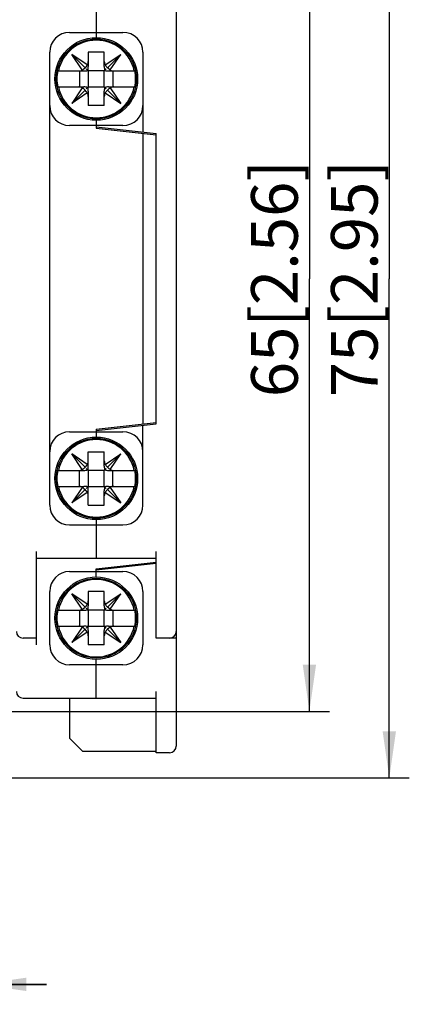
# Model space of a CAD drawing. Units: millimetres. Extents: x 110 to 362, y 117 to 241.
# Drawn here: x 167 to 196, y 117 to 191 of the extents above; entities that cross this region are included whole.
import ezdxf

# ---------------------------------------------------------------- set-up
doc = ezdxf.new("R2010")
doc.units = ezdxf.units.MM
doc.header["$LTSCALE"] = 23.1
doc.layers.get('0').update_dxf_attribs({"linetype": 'CONTINUOUS'})
doc.layers.add('03_AXES', color=7, linetype='CONTINUOUS')
doc.styles.get("Standard").update_dxf_attribs({"font": 'changfangsong.ttf'})
doc.styles.add('TEXTSTYLE_2', font='gdt', dxfattribs={"width": 0.7})
doc.dimstyles.new('DIMSTYLE_1', dxfattribs={"dimtxt": 3.5, "dimasz": 3.5, "dimexe": 1.5, "dimexo": 0, "dimgap": 0.875, "dimtad": 1, "dimdsep": 46, "dimtxsty": 'STANDARD', "dimblk": '_FILLED', "dimblk1": '_FILLED', "dimblk2": '_FILLED', "dimcen": 0.09, "dimclrt": 5, "dimazin": 2, "dimtp": 0.01, "dimtm": 0.01, "dimtfac": 1, "dimtofl": 0, "dimtmove": 0, "dimatfit": 3, "dimldrblk": '_FILLED', "dimfxl": 1, "dimtolj": 1, "dimarcsym": 0})

# ---------------------------------------------------------------- blocks, each defined once
blk = doc.blocks.new('_FILLED')
at = {"color": 0, "linetype": 'BYBLOCK'}
blk.add_solid([(0, 0), (-1, 0.143), (-1, -0.143)], dxfattribs=at)
blk = doc.blocks.new('*D3')
at = {"color": 2, "linetype": 'CONTINUOUS'}
for p, q in [((165.606, 204.033), (190.106, 204.033)), ((188.606, 204.033), (188.606, 171.533)), ((188.606, 139.033), (188.606, 171.533)), ((165.606, 139.033), (190.106, 139.033))]:
    blk.add_line(p, q, dxfattribs=at)
at = {"color": 2, "linetype": 'CONTINUOUS', "xscale": 3.5, "yscale": 3.5, "zscale": 3.5}
for p, rotation in [((188.606, 204.033), 90), ((188.606, 139.033), 270)]:
    blk.add_blockref('_FILLED', p, dxfattribs=dict(at, rotation=rotation))
at = {"color": 5, "linetype": 'CONTINUOUS', "insert": (184.231, 171.533), "char_height": 3.5, "width": 14.98689, "attachment_point": 2, "rotation": 90, "line_spacing_factor": 0.9}
blk.add_mtext('65[2.56]', dxfattribs=at)
blk = doc.blocks.new('*D4')
at = {"color": 2, "linetype": 'CONTINUOUS'}
for p, q in [((165.606, 209.033), (196.106, 209.033)), ((194.606, 209.033), (194.606, 171.533)), ((194.606, 134.033), (194.606, 171.533)), ((165.606, 134.033), (196.106, 134.033))]:
    blk.add_line(p, q, dxfattribs=at)
at = {"color": 2, "linetype": 'CONTINUOUS', "xscale": 3.5, "yscale": 3.5, "zscale": 3.5}
for p, rotation in [((194.606, 209.033), 90), ((194.606, 134.033), 270)]:
    blk.add_blockref('_FILLED', p, dxfattribs=dict(at, rotation=rotation))
at = {"color": 5, "linetype": 'CONTINUOUS', "insert": (190.231, 171.533), "char_height": 3.5, "width": 14.82623, "attachment_point": 2, "rotation": 90, "line_spacing_factor": 0.9}
blk.add_mtext('75[2.95]', dxfattribs=at)
blk = doc.blocks.new('*D5')
at = {"color": 2, "linetype": 'CONTINUOUS'}
for p, q in [((159.356, 134.033), (159.356, 117.033)), ((163.856, 134.033), (163.856, 117.033)), ((159.356, 118.533), (132.945, 118.533)), ((132.945, 118.533), (161.606, 118.533)), ((168.856, 118.533), (161.606, 118.533)), ((163.856, 118.533), (168.856, 118.533))]:
    blk.add_line(p, q, dxfattribs=at)
at = {"color": 2, "linetype": 'CONTINUOUS', "xscale": 3.5, "yscale": 3.5, "zscale": 3.5}
blk.add_blockref('_FILLED', (159.356, 118.533), dxfattribs=at)
at = {"color": 2, "linetype": 'CONTINUOUS', "xscale": 3.5, "yscale": 3.5, "zscale": 3.5, "rotation": 180}
blk.add_blockref('_FILLED', (163.856, 118.533), dxfattribs=at)
at = {"color": 5, "linetype": 'CONTINUOUS', "insert": (154.481, 122.908), "char_height": 3.5, "width": 21.53552, "attachment_point": 3, "line_spacing_factor": 0.9, "style": 'TEXTSTYLE_2'}
blk.add_mtext('{\\fgdt;n}\\fChangFangSong;4.5[0.18]', dxfattribs=at)

msp = doc.modelspace()

# ---------------------------------------------------------------- linework, layer by layer
at = {"color": 7, "linetype": 'CONTINUOUS'}
for p, q in [((178.606, 206.633), (178.606, 136.433)), ((172.606, 192.533), (172.606, 189.633)), ((170.606, 190.033), (174.606, 190.033)), ((170.642, 188.917), (170.642, 188.795)), ((174.57, 188.795), (174.57, 188.926)), ((169.106, 154.533), (169.106, 188.533)), ((170.171, 188.283), (170.06, 188.283)), ((171.933, 187.582), (170.767, 188.372)), ((171.772, 187.367), (170.767, 188.372)), ((171.557, 187.206), (170.767, 188.372)), ((173.206, 188.533), (172.006, 188.533)), ((172.006, 188.533), (172.006, 187.461)), ((173.206, 187.461), (173.206, 188.533)), ((173.279, 187.582), (174.444, 188.372)), ((173.44, 187.367), (174.444, 188.372)), ((173.655, 187.206), (174.444, 188.372)), ((175.158, 188.283), (175.041, 188.283)), ((176.106, 188.533), (176.106, 182.545)), ((169.713, 187.133), (171.678, 187.133)), ((171.357, 187.133), (171.357, 185.933)), ((171.673, 187.284), (171.772, 187.367)), ((171.856, 187.466), (171.772, 187.367)), ((172.006, 187.133), (171.856, 187.284)), ((173.206, 187.133), (172.006, 187.133)), ((172.006, 187.133), (172.006, 185.933)), ((173.206, 187.133), (173.356, 187.284)), ((173.206, 185.933), (173.206, 187.133)), ((173.356, 187.466), (173.44, 187.367)), ((173.539, 187.284), (173.44, 187.367)), ((173.534, 187.133), (175.499, 187.133)), ((173.855, 187.133), (173.855, 185.933)), ((169.713, 185.933), (171.678, 185.933)), ((171.557, 185.86), (170.767, 184.695)), ((171.772, 185.7), (170.767, 184.695)), ((171.673, 185.783), (171.772, 185.7)), ((171.856, 185.601), (171.772, 185.7)), ((171.856, 185.783), (172.006, 185.933)), ((172.006, 185.933), (173.206, 185.933)), ((173.356, 185.783), (173.206, 185.933)), ((173.356, 185.601), (173.44, 185.7)), ((173.539, 185.783), (173.44, 185.7)), ((173.44, 185.7), (174.444, 184.695)), ((173.534, 185.933), (175.499, 185.933)), ((173.655, 185.86), (174.444, 184.695)), ((171.933, 185.484), (170.767, 184.695)), ((172.006, 185.606), (172.006, 184.533)), ((173.206, 184.533), (173.206, 185.606)), ((173.279, 185.484), (174.444, 184.695)), ((170.06, 184.783), (170.171, 184.783)), ((170.642, 184.272), (170.642, 184.15)), ((173.206, 184.533), (172.006, 184.533)), ((174.57, 184.141), (174.57, 184.272)), ((175.041, 184.783), (175.158, 184.783)), ((172.606, 183.433), (172.606, 182.833)), ((174.606, 183.033), (170.606, 183.033)), ((172.606, 182.933), (177.106, 182.433)), ((172.606, 182.833), (177.106, 182.333)), ((176.106, 182.445), (176.106, 160.622)), ((177.106, 160.633), (177.106, 182.433)), ((172.606, 160.233), (177.106, 160.733)), ((172.606, 160.133), (177.106, 160.633)), ((176.106, 154.533), (176.106, 160.522)), ((170.606, 160.033), (174.606, 160.033)), ((172.606, 160.233), (172.606, 159.633)), ((170.171, 158.283), (170.06, 158.283)), ((170.642, 158.917), (170.642, 158.795)), ((171.933, 157.582), (170.767, 158.372)), ((171.772, 157.367), (170.767, 158.372)), ((171.557, 157.206), (170.767, 158.372)), ((172.006, 158.533), (173.206, 158.533)), ((172.006, 157.461), (172.006, 158.533)), ((173.206, 157.461), (173.206, 158.533)), ((173.279, 157.582), (174.444, 158.372)), ((173.44, 157.367), (174.444, 158.372)), ((173.655, 157.206), (174.444, 158.372)), ((174.57, 158.795), (174.57, 158.926)), ((175.158, 158.283), (175.041, 158.283)), ((169.713, 157.133), (171.678, 157.133)), ((171.357, 155.933), (171.357, 157.133)), ((171.673, 157.284), (171.772, 157.367)), ((171.856, 157.466), (171.772, 157.367)), ((172.006, 157.133), (171.856, 157.284)), ((173.206, 157.133), (172.006, 157.133)), ((172.006, 157.133), (172.006, 155.933)), ((173.206, 157.133), (173.356, 157.284)), ((173.206, 155.933), (173.206, 157.133)), ((173.356, 157.466), (173.44, 157.367)), ((173.539, 157.284), (173.44, 157.367)), ((173.534, 157.133), (175.499, 157.133)), ((173.855, 155.933), (173.855, 157.133)), ((169.713, 155.933), (171.678, 155.933)), ((171.557, 155.86), (170.767, 154.695)), ((171.772, 155.7), (170.767, 154.695)), ((171.933, 155.484), (170.767, 154.695)), ((171.673, 155.783), (171.772, 155.7)), ((171.856, 155.601), (171.772, 155.7)), ((171.856, 155.783), (172.006, 155.933)), ((172.006, 155.933), (173.206, 155.933)), ((172.006, 154.533), (172.006, 155.606)), ((173.356, 155.783), (173.206, 155.933)), ((173.206, 154.533), (173.206, 155.606)), ((173.279, 155.484), (174.444, 154.695)), ((173.356, 155.601), (173.44, 155.7)), ((173.539, 155.783), (173.44, 155.7)), ((173.44, 155.7), (174.444, 154.695)), ((173.534, 155.933), (175.499, 155.933)), ((173.655, 155.86), (174.444, 154.695)), ((170.06, 154.783), (170.171, 154.783)), ((175.041, 154.783), (175.158, 154.783)), ((170.642, 154.272), (170.642, 154.15)), ((172.006, 154.533), (173.206, 154.533)), ((174.57, 154.141), (174.57, 154.272)), ((172.606, 153.433), (172.606, 150.533)), ((170.606, 153.033), (174.606, 153.033)), ((168.106, 144.033), (168.106, 151.033)), ((177.106, 144.533), (177.106, 151.033)), ((168.106, 150.533), (177.106, 150.533)), ((172.606, 149.733), (177.106, 150.233)), ((177.106, 150.133), (172.606, 149.633)), ((170.606, 149.533), (174.606, 149.533)), ((172.606, 149.133), (172.606, 149.733)), ((169.106, 144.033), (169.106, 148.033)), ((170.642, 148.417), (170.642, 148.295)), ((173.206, 148.033), (172.006, 148.033)), ((172.006, 148.033), (172.006, 146.961)), ((173.206, 146.961), (173.206, 148.033)), ((174.57, 148.295), (174.57, 148.426)), ((176.106, 148.033), (176.106, 144.033)), ((170.171, 147.783), (170.06, 147.783)), ((171.933, 147.082), (170.767, 147.872)), ((171.772, 146.867), (170.767, 147.872)), ((171.557, 146.706), (170.767, 147.872)), ((173.279, 147.082), (174.444, 147.872)), ((173.44, 146.867), (174.444, 147.872)), ((173.655, 146.706), (174.444, 147.872)), ((175.158, 147.783), (175.041, 147.783)), ((169.713, 146.633), (171.678, 146.633)), ((171.357, 146.633), (171.357, 145.433)), ((171.673, 146.784), (171.772, 146.867)), ((171.856, 146.966), (171.772, 146.867)), ((172.006, 146.633), (171.856, 146.784)), ((173.206, 146.633), (172.006, 146.633)), ((172.006, 146.633), (172.006, 145.433)), ((173.206, 146.633), (173.356, 146.784)), ((173.206, 145.433), (173.206, 146.633)), ((173.356, 146.966), (173.44, 146.867)), ((173.539, 146.784), (173.44, 146.867)), ((173.534, 146.633), (175.499, 146.633)), ((173.855, 146.633), (173.855, 145.433)), ((169.713, 145.433), (171.678, 145.433)), ((171.557, 145.36), (170.767, 144.195)), ((171.772, 145.2), (170.767, 144.195)), ((171.933, 144.984), (170.767, 144.195)), ((171.673, 145.283), (171.772, 145.2)), ((171.856, 145.101), (171.772, 145.2)), ((171.856, 145.283), (172.006, 145.433)), ((172.006, 145.433), (173.206, 145.433)), ((172.006, 145.106), (172.006, 144.033)), ((173.356, 145.283), (173.206, 145.433)), ((173.206, 144.033), (173.206, 145.106)), ((173.279, 144.984), (174.444, 144.195)), ((173.356, 145.101), (173.44, 145.2)), ((173.539, 145.283), (173.44, 145.2)), ((173.44, 145.2), (174.444, 144.195)), ((173.534, 145.433), (175.499, 145.433)), ((173.655, 145.36), (174.444, 144.195)), ((168.106, 144.533), (167.106, 144.533)), ((170.06, 144.283), (170.171, 144.283)), ((175.041, 144.283), (175.158, 144.283)), ((178.606, 144.533), (177.106, 144.533)), ((170.642, 143.772), (170.642, 143.65)), ((173.206, 144.033), (172.006, 144.033)), ((174.57, 143.641), (174.57, 143.772)), ((172.606, 140.033), (172.606, 142.933)), ((174.606, 142.533), (170.606, 142.533)), ((177.106, 135.933), (177.106, 140.533)), ((167.106, 140.033), (177.106, 140.033)), ((170.606, 140.033), (170.606, 137.033)), ((170.606, 137.033), (171.606, 136.033)), ((177.106, 136.033), (171.606, 136.033)), ((178.106, 135.933), (177.106, 135.933))]:
    msp.add_line(p, q, dxfattribs=at)
for centre in [(172.606, 186.533), (172.606, 156.533), (172.606, 146.033)]:
    msp.add_circle(centre, 3.1, dxfattribs=at)
for centre, radius, start, end in [((170.606, 188.533), 1.5, 90, 180), ((172.606, 186.533), 2.909, 11.9022, 168.0978), ((174.606, 188.533), 1.5, 360, 90), ((172.606, 186.533), 2.955, 168.28328, 191.71672), ((172.606, 186.533), 2.955, 348.28328, 11.71672), ((172.606, 186.533), 2.909, 191.9022, 348.0978), ((170.606, 184.533), 1.5, 180, 269.99998), ((174.606, 184.533), 1.5, 270.00004, 360), ((170.606, 158.533), 1.5, 90.00002, 180), ((174.606, 158.533), 1.5, 0, 89.99996), ((172.606, 156.533), 2.909, 11.9022, 168.0978), ((172.606, 156.533), 2.955, 168.28328, 191.71672), ((172.606, 156.533), 2.955, 348.28328, 11.71672), ((172.606, 156.533), 2.909, 191.9022, 348.0978), ((170.606, 154.533), 1.5, 180, 270), ((174.606, 154.533), 1.5, 270, 0), ((170.606, 148.033), 1.5, 90.00002, 179.99995), ((174.606, 148.033), 1.5, 0.00001, 89.99996), ((172.606, 146.033), 2.909, 11.9022, 168.0978), ((172.606, 146.033), 2.955, 168.28328, 191.71672), ((172.606, 146.033), 2.955, 348.28328, 11.71672), ((167.106, 145.033), 0.5, 180, 270), ((172.606, 146.033), 2.909, 191.9022, 348.0978), ((178.106, 145.033), 0.5, 270, 360), ((170.606, 144.033), 1.5, 180.00002, 269.99995), ((174.606, 144.033), 1.5, 270.00001, 359.99996), ((167.106, 140.533), 0.5, 180, 270), ((178.106, 136.433), 0.5, 270, 360)]:
    msp.add_arc(centre, radius, start, end, dxfattribs=at)
for centre, major_axis, ratio, start_param, end_param in [((171.506, 187.848), (0, 0.511), 0.97898, -2.118058, -1.570796), ((173.706, 187.848), (0, -0.511), 0.97898, -1.570796, -1.023535), ((171.291, 187.633), (0.511, 0), 0.97898, -1.570796, -1.023535), ((171.294, 187.633), (0.558, 0.135), 0.86346, -1.296299, -1.047542), ((171.678, 187.633), (0.799, 0), 0.625721, -1.570796, -1.195323), ((171.506, 187.846), (0.135, 0.558), 0.86346, -2.094051, -1.845294), ((171.506, 187.461), (0, 0.799), 0.625721, -1.946269, -1.570796), ((173.706, 187.461), (0, 0.799), 0.625721, -4.712389, -4.336916), ((173.534, 187.633), (0.799, 0), 0.625721, -1.946269, -1.570796), ((173.706, 187.846), (-0.135, 0.558), 0.86346, -4.437892, -4.189134), ((173.918, 187.633), (0.558, -0.135), 0.86346, -2.094051, -1.845294), ((173.921, 187.633), (0.511, 0), 0.97898, -2.118058, -1.570796), ((171.291, 185.433), (-0.511, 0), 0.97898, -2.118058, -1.570796), ((171.294, 185.433), (0.558, -0.135), 0.86346, 1.047542, 1.296299), ((171.678, 185.433), (0.799, 0), 0.625721, 1.195323, 1.570796), ((171.506, 185.606), (0, 0.799), 0.625721, -1.570796, -1.195323), ((173.706, 185.606), (0, 0.799), 0.625721, 1.195323, 1.570796), ((173.534, 185.433), (0.799, 0), 0.625721, 1.570796, 1.946269), ((173.918, 185.433), (0.558, 0.135), 0.86346, 1.845294, 2.094051), ((173.921, 185.433), (-0.511, 0), 0.97898, -1.570796, -1.023535), ((171.506, 185.221), (-0.135, 0.558), 0.86346, -1.296299, -1.047542), ((171.506, 185.219), (0, 0.511), 0.97898, -1.570796, -1.023535), ((173.706, 185.219), (0, -0.511), 0.97898, -2.118058, -1.570796), ((173.706, 185.221), (0.135, 0.558), 0.86346, 1.047542, 1.296299), ((171.506, 157.846), (0.135, 0.558), 0.86346, -2.094051, -1.845294), ((171.506, 157.848), (0, 0.511), 0.97898, -2.118058, -1.570796), ((173.706, 157.848), (0, -0.511), 0.97898, -1.570796, -1.023535), ((173.706, 157.846), (-0.135, 0.558), 0.86346, -4.437892, -4.189134), ((171.291, 157.633), (0.511, 0), 0.97898, -1.570796, -1.023535), ((171.294, 157.633), (0.558, 0.135), 0.86346, -1.296299, -1.047542), ((171.678, 157.633), (0.799, 0), 0.625721, -1.570796, -1.195323), ((171.506, 157.461), (0, 0.799), 0.625721, -1.946269, -1.570796), ((173.706, 157.461), (0, 0.799), 0.625721, 1.570796, 1.946269), ((173.534, 157.633), (0.799, 0), 0.625721, -1.946269, -1.570796), ((173.918, 157.633), (0.558, -0.135), 0.86346, -2.094051, -1.845294), ((173.921, 157.633), (0.511, 0), 0.97898, -2.118058, -1.570796), ((171.291, 155.433), (-0.511, 0), 0.97898, -2.118058, -1.570796), ((171.294, 155.433), (0.558, -0.135), 0.86346, 1.047542, 1.296299), ((171.678, 155.433), (0.799, 0), 0.625721, 1.195323, 1.570796), ((171.506, 155.221), (-0.135, 0.558), 0.86346, -1.296299, -1.047542), ((171.506, 155.219), (0, 0.511), 0.97898, -1.570796, -1.023535), ((171.506, 155.606), (0, 0.799), 0.625721, -1.570796, -1.195323), ((173.706, 155.606), (0, 0.799), 0.625721, 1.195323, 1.570796), ((173.706, 155.219), (0, -0.511), 0.97898, -2.118058, -1.570796), ((173.534, 155.433), (0.799, 0), 0.625721, 1.570796, 1.946269), ((173.706, 155.221), (0.135, 0.558), 0.86346, 1.047542, 1.296299), ((173.918, 155.433), (0.558, 0.135), 0.86346, 1.845294, 2.094051), ((173.921, 155.433), (-0.511, 0), 0.97898, -1.570796, -1.023535), ((171.506, 147.348), (0, 0.511), 0.97898, -2.118058, -1.570796), ((173.706, 147.348), (0, -0.511), 0.97898, -1.570796, -1.023535), ((171.291, 147.133), (0.511, 0), 0.97898, -1.570796, -1.023535), ((171.294, 147.133), (0.558, 0.135), 0.86346, -1.296299, -1.047542), ((171.678, 147.133), (0.799, 0), 0.625721, -1.570796, -1.195323), ((171.506, 147.346), (0.135, 0.558), 0.86346, -2.094051, -1.845294), ((171.506, 146.961), (0, 0.799), 0.625721, -1.946269, -1.570796), ((173.706, 146.961), (0, 0.799), 0.625721, 1.570796, 1.946269), ((173.534, 147.133), (0.799, 0), 0.625721, -1.946269, -1.570796), ((173.706, 147.346), (-0.135, 0.558), 0.86346, -4.437892, -4.189134), ((173.918, 147.133), (0.558, -0.135), 0.86346, -2.094051, -1.845294), ((173.921, 147.133), (0.511, 0), 0.97898, -2.118058, -1.570796), ((171.291, 144.933), (-0.511, 0), 0.97898, -2.118058, -1.570796), ((171.294, 144.933), (0.558, -0.135), 0.86346, 1.047542, 1.296299), ((171.678, 144.933), (0.799, 0), 0.625721, 1.195323, 1.570796), ((171.506, 144.721), (-0.135, 0.558), 0.86346, -1.296299, -1.047542), ((171.506, 144.719), (0, 0.511), 0.97898, -1.570796, -1.023535), ((171.506, 145.106), (0, 0.799), 0.625721, -1.570796, -1.195323), ((173.706, 145.106), (0, 0.799), 0.625721, 1.195323, 1.570796), ((173.706, 144.719), (0, -0.511), 0.97898, -2.118058, -1.570796), ((173.534, 144.933), (0.799, 0), 0.625721, 1.570796, 1.946269), ((173.706, 144.721), (0.135, 0.558), 0.86346, 1.047542, 1.296299), ((173.918, 144.933), (0.558, 0.135), 0.86346, 1.845294, 2.094051), ((173.921, 144.933), (-0.511, 0), 0.97898, -1.570796, -1.023535)]:
    msp.add_ellipse(centre, major_axis=major_axis, ratio=ratio, start_param=start_param, end_param=end_param, dxfattribs=at)
at = {"layer": '03_AXES', "color": 7, "linetype": 'CONTINUOUS'}
for centre in [(172.606, 186.533), (172.606, 156.533), (172.606, 146.033)]:
    msp.add_circle(centre, 3, dxfattribs=at)

# ---------------------------------------------------------------- dimensions: what is measured, and where the dimension line sits
at = {"color": 2, "linetype": 'CONTINUOUS'}
for base, p1, p2, angle, text, picture, middle in [((194.606, 209.033), (165.606, 134.033), (165.606, 209.033), 90, '<>[2.95]', '*D4', (194.606, 171.533)), ((188.606, 139.033), (165.606, 204.033), (165.606, 139.033), 270, '<>[2.56]', '*D3', (188.606, 171.533)), ((159.356, 118.533), (163.856, 134.033), (159.356, 134.033), 180, '%%c<>[0.18]', '*D5', (143.713, 118.533))]:
    dim = msp.add_linear_dim(base=base, p1=p1, p2=p2, angle=angle, text=text, dimstyle='DIMSTYLE_1', dxfattribs=at)
    dim.commit()
    dim.dimension.update_dxf_attribs({"geometry": picture, "text_midpoint": middle, "dimtype": 160})

doc.saveas('drawing.dxf')
